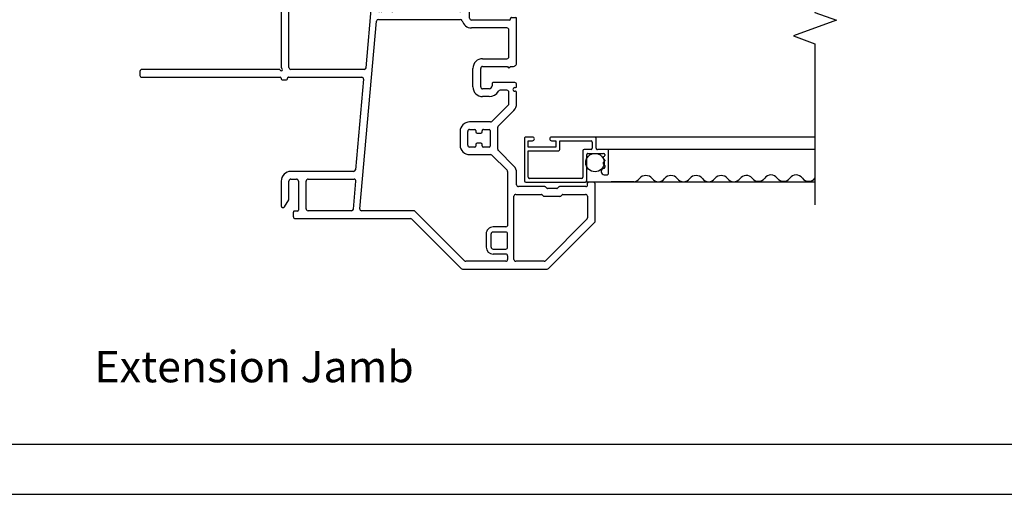
# Model space of a CAD drawing. Units: inches. Extents: x -23 to 201, y 96 to 174.
# Drawn here: x -7 to 1, y 96 to 100 of the extents above; entities that cross this region are included whole.
import ezdxf

# ---------------------------------------------------------------- set-up
doc = ezdxf.new("R2010")
doc.units = ezdxf.units.IN
doc.header["$MEASUREMENT"] = 0
doc.layers.get('0').update_dxf_attribs({"color": 251})
doc.layers.add('Defpoint (Model)', color=7, linetype='Continuous', plot=False)
for name, color, linetype in [('Frame', 251, 'Continuous'), ('Leader_Model', 7, 'Continuous'), ('Screen', 1, 'Continuous')]:
    doc.layers.add(name, color=color, linetype=linetype)
doc.styles.add('Leader_Model', font='times.ttf', dxfattribs={"height": 0.25})
doc.styles.add('ROMAND', font='romand')

# ---------------------------------------------------------------- blocks, each defined once
blk = doc.blocks.new('Title block Model-flat-6')
at = {"layer": 'Defpoint (Model)'}
blk.add_lwpolyline([(0, -36.39999999999999), (32.00000000000001, -36.39999999999999), (32.00000000000001, 0), (0, 0)], close=True, dxfattribs=at)
blk.add_lwpolyline([(31.36, -36, 0.4142135623730984), (31.59999999999998, -35.75999999999999), (31.59999999999998, -0.6399999999999864, 0.4142135623730777), (31.35999999999997, -0.3999999999999773), (0.6400000000000077, -0.4000000000000057, 0.414213562373095), (0.4000000000000057, -0.6399999999999864), (0.3999999999999986, -35.75999999999999, 0.414213562373095), (0.6400000000000006, -36)], format="xyb", close=True, dxfattribs=at)
at = {"layer": 'Defpoint (Model)', "style": 'ROMAND'}
blk.add_attdef('DWG_NO.', (-0.1963637706436998, 0.6072005202397861), '', height=1.5, dxfattribs=at)
blk = doc.blocks.new('Title block Model_L1-flat-1')
blk.add_blockref('Title block Model-flat-6', (0, 36.39999999999999))
at = {"layer": 'Leader_Model', "insert": (16.69933616282842, 1.142380160494909), "char_height": 0.25, "width": 4.05672858806156, "attachment_point": 1, "style": 'Leader_Model'}
blk.add_mtext('\\pi0.86461;Extension Jamb', dxfattribs=at)
blk = doc.blocks.new('A$C50F83834')
at = {"layer": 'Frame'}
for p, q in [((0.00922438323295971, 2.484999999999999), (0.00922438323295971, 2.447999999999002)), ((0.02922438323296284, 2.439999999998999), (0.01722438323296238, 2.439999999998999)), ((0.3200367965649615, 2.5), (0.02422438323296028, 2.5)), ((0.1212243832329687, 2.437999999999999), (0.29435555569796, 2.437999999999999)), ((0.3049621574159627, 2.433606601718001), (0.6348566017179618, 2.103712157415)), ((0.6968566017179665, 2.129393398282001), (0.3306433982829642, 2.495606601717999)), ((0.0442243832329634, 2.424999999998999), (0.0442243832329634, 2.216813708497998)), ((0.1062243832329681, 2.242494949366002), (0.1062243832329681, 2.422999999999998)), ((0.04656752898396199, 2.211156854249001), (0.05788123748295781, 2.199843145749998)), ((0.1085675289839667, 2.236838095116003), (0.1198812374829625, 2.225524386617)), ((0.1222243832329593, 2.219867532367999), (0.1222243832329593, 2.095132467631)), ((0.06022438323296164, 2.194186291501001), (0.06022438323296164, 2.120813708498002)), ((0.7012500000009663, 1.444202457585998), (0.7012500000009663, 2.118786796563999)), ((0.0442243832329634, 2.098186291501001), (0.0442243832329634, 1.890000000000001)), ((0.05788123748295781, 2.115156854249001), (0.04656752898396199, 2.103843145750002)), ((0.1062243832329681, 1.867999999999999), (0.1062243832329681, 2.072505050633001)), ((0.1198812374829625, 2.089475613382), (0.1085675289839667, 2.078161904883)), ((0.6392500000009687, 2.093105555697001), (0.6392500000009687, 1.867999999999999)), ((-1.302249999999036, 1.833000000000002), (-1.302249999999036, 1.867000000000001)), ((-0.9427756167670385, 1.875), (-1.294249999999041, 1.875)), ((-0.9427756167670385, 1.875), (-1.294249999999041, 1.875)), ((-1.290249999999036, 1.824999999999999), (-1.294249999999041, 1.824999999999999)), ((-1.28224999999904, 1.817), (-1.28224999999904, 1.515000000000001)), ((-0.9897756167670355, 1.812999999999999), (-1.205249999999042, 1.812999999999999)), ((-0.9127756167670373, 1.823217988794003), (-0.9127756167670373, 1.845000000000002)), ((-0.9127756167670373, 1.604000000000003), (-0.9127756167670373, 1.803217988794)), ((-0.7847756167670372, 1.859999999999999), (-0.7847756167670372, 1.688469894585999)), ((-0.752875616767037, 1.875), (-0.7697756167670367, 1.875)), ((-0.7447756167670381, 1.859999999999999), (-0.7447756167670381, 1.866900000000001)), ((-0.7147756167670369, 1.866), (-0.7147756167670369, 1.859999999999999)), ((-0.6158367496930328, 1.812999999999999), (-0.707775616767039, 1.812999999999999)), ((-0.6158367496930328, 1.875), (-0.7057756167670366, 1.875)), ((-0.475164130797042, 1.677712157414998), (-0.6066443615370378, 1.809192388155001)), ((-0.4391641307970406, 1.729393398282003), (-0.5628037411040356, 1.853033008589001)), ((-0.1187377239260332, 1.853033008589001), (-0.2423773342320334, 1.729393398282003)), ((0.02922438323296284, 1.875), (-0.06570471533703603, 1.875)), ((0.6242500000009681, 1.853000000000002), (0.1212243832329687, 1.853000000000002)), ((-1.220249999999043, 1.797999999999998), (-1.220249999999043, 1.515000000000001)), ((-0.974775616767035, 1.604000000000003), (-0.974775616767035, 1.797999999999998)), ((-0.7227756167670396, 1.797999999999998), (-0.7227756167670396, 1.74321953846)), ((-0.2529839359500361, 1.725000000000001), (-0.428557529079038, 1.725000000000001)), ((-0.2063773342320321, 1.677712157414998), (-0.08548288993003617, 1.798606601717999)), ((-0.07487628821204062, 1.803000000000001), (0.3556916522929594, 1.803000000000001)), ((0.3659999999999624, 1.788752600280002), (0.3659999999999624, 1.687000000000001)), ((0.4059999999999615, 1.788), (0.4059999999999615, 1.687000000000001)), ((0.5269999999999637, 1.803000000000001), (0.4209999999999621, 1.803000000000001)), ((0.5419999999999643, 1.687000000000001), (0.5419999999999643, 1.788)), ((0.5819999999999634, 1.788), (0.5819999999999634, 1.687000000000001)), ((0.596999999999964, 1.803000000000001), (0.6242500000009681, 1.803000000000001)), ((0.6392500000009687, 1.788), (0.6392500000009687, 1.469883698453)), ((-0.7767756167670417, 1.680469894586), (-0.7597756167670315, 1.680469894586)), ((-0.7347756167670401, 1.655469894586002), (-0.7347756167670401, 1.604000000000003)), ((-0.6727756167670425, 1.655469894586002), (-0.6727756167670425, 1.604000000000003)), ((-0.470770732515037, 1.667105555697002), (-0.470770732515037, 1.5)), ((-0.4107707325150347, 1.609999999999999), (-0.4107707325150347, 1.655000000000001)), ((-0.4027707325150391, 1.663), (-0.2787707325150368, 1.663)), ((-0.2707707325150341, 1.655000000000001), (-0.2707707325150341, 1.609999999999999)), ((-0.2107707325150319, 1.5), (-0.2107707325150319, 1.667105555697002)), ((0.5269999999999637, 1.672000000000001), (0.4209999999999621, 1.672000000000001)), ((-0.7497756167670406, 1.589000000000002), (-0.8977756167670368, 1.589000000000002)), ((-0.3907707325150387, 1.600000000000001), (-0.4007707325150367, 1.600000000000001)), ((-0.3807707325150336, 1.559999999999999), (-0.3807707325150336, 1.59)), ((-0.3007707325150353, 1.59), (-0.3007707325150353, 1.559999999999999)), ((-0.2807707325150393, 1.600000000000001), (-0.2907707325150373, 1.600000000000001)), ((0.4209999999999621, 1.632000000000001), (0.5269999999999637, 1.632000000000001)), ((-2.266249999999035, 1.5), (-2.686749999999039, 1.5)), ((-1.297249999999041, 1.5), (-1.676249999999031, 1.5)), ((-0.7497756167670406, 1.527000000000001), (-0.8977756167670368, 1.527000000000001)), ((-0.4107707325150347, 1.5), (-0.4107707325150347, 1.541999999999998)), ((-0.4027707325150391, 1.550000000000001), (-0.3907707325150387, 1.550000000000001)), ((-0.2907707325150373, 1.550000000000001), (-0.2787707325150368, 1.550000000000001)), ((-0.2707707325150341, 1.541999999999998), (-0.2707707325150341, 1.5)), ((-2.70174999999904, 1.484999999999999), (-2.70174999999904, 0.9053458346300012)), ((-2.639749999999035, 0.8880000000000017), (-2.639749999999035, 1.422999999999998)), ((-2.639749999999035, 0.8880000000000017), (-2.639749999999035, 1.422999999999998)), ((-2.624749999999041, 1.437999999999999), (-2.266249999999035, 1.437999999999999)), ((-2.251249999999034, 1.452999999999999), (-2.251249999999034, 1.484999999999999)), ((-1.691249999999032, 1.484999999999999), (-1.691249999999032, 1.452999999999999)), ((-1.676249999999031, 1.437999999999999), (-1.364749999999036, 1.437999999999999)), ((-1.349749999999036, 1.422999999999998), (-1.349749999999036, 0.8880000000000017)), ((-1.287749999999038, 0.7745840638779988), (-1.287749999999038, 1.426322212477)), ((-0.2857707325150347, 1.484999999999999), (-0.3957707325150341, 1.484999999999999)), ((-0.3957707325150341, 1.425000000000001), (-0.2857707325150347, 1.425000000000001)), ((0.6348566017179618, 1.459277096735001), (0.2369999999999646, 1.061420495017)), ((0.3033933982819672, 1.040132652432), (0.6968566017179665, 1.433595855868003)), ((0.2369999999999646, 1.061420495017), (0.2370000000009593, 0.6406048970569991)), ((0.2989999999999622, 0.1119999327450003), (0.2989999999999622, 1.029526050714001)), ((-2.951000000000038, 0.8948776346250007), (-2.951000000000038, 0.1119999309530009)), ((-2.718089128820042, 0.8904057297439998), (-2.934660871179036, 0.9098177395110021)), ((-2.327500000000038, 0.8730000000000011), (-2.624749999999041, 0.8730000000000011)), ((-2.319500000030034, 0.8649995040779999), (-2.319500268884036, 0.8606624704490002)), ((-1.364749999999036, 0.8730000000000011), (-1.665749999999038, 0.8730000000000011)), ((-2.88900000000004, 0.2140000000000022), (-2.88900000000004, 0.8257193640000011)), ((-2.711550463585036, 0.8262186338460005), (-2.872660871179038, 0.840659468885999)), ((-2.394000000000036, 0.8109999999999999), (-2.686749999999039, 0.8109999999999999)), ((-2.379000000000035, 0.7959999999999994), (-2.379000000000035, 0.2632689374799995)), ((-2.312660871179036, 0.7904648989450003), (-2.09474999999904, 0.7709328588290028)), ((-2.312214202037042, 0.8526943904129993), (-2.012843728881039, 0.8258608687110005)), ((-2.007653965459037, 0.8232912562370025), (-2.000148443465038, 0.8150829008299993)), ((-1.988846034540034, 0.8145773788350006), (-1.982351556534036, 0.8205157727139998)), ((-1.976238911031034, 0.8225798631940009), (-1.697089128820041, 0.7975587859300006)), ((-1.680749999999039, 0.8580000000000005), (-1.680749999999039, 0.8124988908159985)), ((-1.605241510885039, 0.8109999999999999), (-1.580999999999039, 0.8109999999999999)), ((-1.565999999999038, 0.7372759318490019), (-1.565999999999038, 0.7959999999999994)), ((-1.515999999999041, 0.7959999999999994), (-1.515999999999041, 0.7354832686359991)), ((-1.50099999999904, 0.8109999999999999), (-1.364749999999036, 0.8109999999999999)), ((-1.349749999999036, 0.7959999999999994), (-1.349749999999036, 0.7828303146539994)), ((-2.329000000000038, 0.7755247940589989), (-2.329000000000038, 0.2645000000000017)), ((-2.081089128820041, 0.7559927539430014), (-2.081089128820041, 0.6907877814869998)), ((-2.031089128820037, 0.6907877814869998), (-2.031089128820037, 0.7488430699610014)), ((-2.014749999999042, 0.7637831748470028), (-1.974749999999036, 0.760197848423001)), ((-1.961089128820037, 0.7452577435369996), (-1.961089128820037, 0.6907877814869998)), ((-1.91108912882004, 0.6907877814869998), (-1.91108912882004, 0.7380870906880013)), ((-1.894749999999037, 0.7530271955740027), (-1.702624194613039, 0.7358063524020011)), ((-1.532339128820036, 0.7205431637509996), (-1.552339128820039, 0.7223358269630005)), ((-1.440499999999036, 0.7380750783799996), (-1.440499999999036, 0.7581552586919997)), ((-0.9026608711790391, 0.6761512195379993), (-1.426839128820037, 0.7231349734940018)), ((-1.366089128820038, 0.7678902097689999), (-1.424160871179042, 0.7730953635780011)), ((0.2206608711799642, 0.6256647921710012), (-1.274089128820039, 0.759643958992001)), ((-2.066089128820041, 0.6757877814869993), (-2.046089128820038, 0.6757877814869993)), ((-1.946089128820036, 0.6757877814869993), (-1.92608912882004, 0.6757877814869993)), ((-0.8890000000000402, 0.6612111146520014), (-0.8890000000000402, 0.07700000000000173)), ((-0.8270000000000355, 0.05799999999999983), (-0.8270000000000355, 0.640895786822)), ((-0.8106608711790404, 0.6558358917080014), (-0.09066087117904154, 0.5913000160690025)), ((-0.07700000000004259, 0.5763599111830011), (-0.07700000000004259, 0.07700000000000173)), ((-0.01500000000003787, 0.2140000000000022), (-0.01500000000003787, 0.5801827374610014)), ((0.2233391288209656, 0.5752242806920016), (0.001339128820964319, 0.5951228423469992)), ((0.2369999999999646, 0.5602841758060002), (0.2369999999999646, 0.2140000000000022)), ((-1.659299999999037, 0.2495000000000012), (-2.314000000000037, 0.2495000000000012)), ((-2.651999999999036, 0.1990000000000016), (-2.87400000000004, 0.1990000000000016)), ((-2.456000000000033, 0.1724999999999994), (-2.456000000000033, 0.07700000000000173)), ((-2.394000000000036, 0.07700000000000173), (-2.394000000000036, 0.1724999999999994)), ((-2.379000000000035, 0.1875), (-1.659300000000032, 0.1875)), ((-1.644300000000031, 0.1724999999999994), (-1.644300000000031, 0.05799999999999983)), ((-1.582299999999039, 0.07700000000000173), (-1.582299999999039, 0.1724999999999994)), ((0.221999999999964, 0.1990000000000016), (-3.730349362740526e-14, 0.1990000000000016)), ((-2.935999972008036, 0.0969999309530003), (-2.898999999999036, 0.09700000000000131)), ((-2.891000000000036, 0.1050000000000004), (-2.890999999999041, 0.1290000000000013)), ((-2.882999999999038, 0.1370000000000005), (-2.652000000000038, 0.1370000000000005)), ((-2.637000000000038, 0.1219999999999999), (-2.637000000000038, 0.07700000000000173)), ((-2.574999999999038, 0.07700000000000173), (-2.574999999999038, 0.1219999999999999)), ((-0.01500000000003787, 0.07700000000000173), (-0.01500000000003787, 0.1219999999999999)), ((-3.730349362740526e-14, 0.1370000000000005), (0.2309999999999643, 0.1370000000000005)), ((0.2389999999999599, 0.1290000000000013), (0.2389999999999599, 0.1050000000000004)), ((0.2839999727349589, 0.09699993274499974), (0.2469999999999626, 0.09700000000000131)), ((-2.856569837932037, 0.0277297423449987), (-2.800692772599037, 0.05999038105700194)), ((-2.849139675865034, 0), (-2.471000000000034, 0)), ((-2.652000000000038, 0.06200000000000117), (-2.793192772601033, 0.06200000000000117)), ((-2.471000000000034, 0.06200000000000117), (-2.559999999999038, 0.06200000000000117)), ((-1.664300000000042, 0.007999999999999119), (-1.664300000000042, 0.04200000000000159)), ((-1.656300000000032, 0.05000000000000071), (-1.652300000000041, 0.05000000000000071)), ((-1.656300000000032, 0), (-0.9051245154960359, 0)), ((-0.9040000000000408, 0.06200000000000117), (-1.567299999999038, 0.06200000000000117)), ((-0.8150000000000421, 0.05000000000000071), (-0.8190000000000328, 0.05000000000000071)), ((-0.8190000000000328, 0), (-0.8150000000000421, 0)), ((-0.8070000000000324, 0.007999999999999119), (-0.8070000000000324, 0.04200000000000159)), ((0.1411927725989681, 0.06200000000000117), (-3.730349362740526e-14, 0.06200000000000117)), ((-3.730349362740526e-14, 0), (0.1971396758649586, 0)), ((0.2045698379319685, 0.0277297423449987), (0.1486927725989613, 0.05999038105700194)), ((0.2045698379319685, 0.0277297423449987), (0.1486927725989613, 0.05999038105700194)), ((-0.8889999999990383, -0.01612451549700111), (-0.8890000000000402, -1.109999999999999)), ((-0.8270000000000355, -1.109999999999999), (-0.8270000000000355, -0.007999999999999119)), ((-0.8270000000000355, -1.109999999999999), (-0.8270000000000355, -0.007999999999999119)), ((-0.8740000000000396, -1.125), (-0.842000000000036, -1.125))]:
    blk.add_line(p, q, dxfattribs=at)
for centre, radius, start, end in [((0.02422438323296028, 2.484999999999999), 0.015, 90, 180), ((0.02422438323296028, 2.484999999999999), 0.015, 90, 180), ((0.01722438323296238, 2.447999999999002), 0.008, 180, 270.0000000001083), ((0.02922438323296284, 2.424999999998999), 0.015, 0, 90), ((0.1212243832329687, 2.422999999999998), 0.015, 90, 180), ((0.29435555569796, 2.422999999999998), 0.015, 45.00000000000245, 90), ((0.3200367965649615, 2.484999999999999), 0.015, 45.00000000000993, 90), ((0.05222438323296608, 2.216813708497998), 0.008, 180, 225.0000000000404), ((0.05222438323296608, 2.194186291501001), 0.008, 0, 45.00000000008132), ((0.1142243832329637, 2.242494949366002), 0.008, 180, 225.000000000151), ((0.1142243832329637, 2.219867532367999), 0.008, 0, 45.00000000011644), ((0.05222438323296608, 2.120813708498002), 0.008, 314.9999999999688, 0), ((0.6862500000009657, 2.118786796563999), 0.015, 0, 44.99999999998633), ((0.05222438323296608, 2.098186291501001), 0.008, 134.9999999999578, 180), ((0.1142243832329637, 2.072505050633001), 0.008, 134.9999999998456, 180), ((0.1142243832329637, 2.095132467631), 0.008, 314.9999999999849, 0), ((0.6242500000009681, 2.093105555697001), 0.015, 0, 45.00000000004908), ((0.02922438323296284, 1.890000000000001), 0.015, 270, 0), ((-1.294249999999041, 1.867000000000001), 0.008, 90, 180), ((-1.294249999999041, 1.867000000000001), 0.008, 90, 180), ((-1.294249999999041, 1.833000000000002), 0.008, 180, 270), ((-1.290249999999036, 1.817), 0.008, 0, 90), ((-1.205249999999042, 1.797999999999998), 0.015, 90, 180), ((-0.9897756167670355, 1.797999999999998), 0.015, 0, 90), ((-0.9427756167670385, 1.845000000000002), 0.03, 0, 90.000000000057), ((-0.9127756167670373, 1.813217988794001), 0.01, 270, 89.999999999943), ((-0.7697756167670367, 1.859999999999999), 0.015, 90, 180), ((-0.752875616767037, 1.866900000000001), 0.0081, 0, 90), ((-0.7297756167670375, 1.859999999999999), 0.015, 180, 0), ((-0.707775616767039, 1.797999999999998), 0.015, 89.99999999996213, 180), ((-0.7057756167670366, 1.866), 0.009000000000000001, 90, 180), ((-0.6158367496930328, 1.800000000000001), 0.075, 45.00000000003009, 90), ((-0.6158367496930328, 1.800000000000001), 0.013, 44.99999999975833, 89.99999999975411), ((-0.06570471533703603, 1.800000000000001), 0.075, 89.9999999999947, 134.9999999999699), ((0.1212243832329687, 1.867999999999999), 0.015, 180, 270), ((0.6242500000009681, 1.867999999999999), 0.015, 270, 0), ((-0.707775616767039, 1.74321953846), 0.015, 180, 239.3492300598228), ((-0.7597756167670315, 1.655469894586002), 0.087, 0, 59.34923005987525), ((-0.428557529079038, 1.739999999999998), 0.015, 225.0000000000392, 270), ((-0.2529839359500361, 1.739999999999998), 0.015, 270, 314.9999999999832), ((-0.07487628821204062, 1.788), 0.015, 90, 134.9999999999647), ((0.3509999999999618, 1.788752600280002), 0.015, 0, 71.77334553024697), ((0.4209999999999621, 1.788), 0.015, 90, 180), ((0.5269999999999637, 1.788), 0.015, 0, 90), ((0.596999999999964, 1.788), 0.015, 90, 180), ((0.6242500000009681, 1.788), 0.015, 0, 90), ((-0.7767756167670417, 1.688469894585999), 0.008, 180, 270), ((-0.7597756167670315, 1.655469894586002), 0.025, 0, 89.99999999995399), ((-0.4857707325150376, 1.667105555697002), 0.015, 0, 45.00000000000418), ((-0.4027707325150391, 1.655000000000001), 0.008, 90, 180), ((-0.2787707325150368, 1.655000000000001), 0.008, 0, 90), ((-0.1957707325150313, 1.667105555697002), 0.015, 134.9999999999567, 179.999999999714), ((0.4209999999999621, 1.687000000000001), 0.055, 180, 270), ((0.4209999999999621, 1.687000000000001), 0.015, 180, 270), ((0.5269999999999637, 1.687000000000001), 0.015, 270, 0), ((0.5269999999999637, 1.687000000000001), 0.055, 270, 0), ((-0.8977756167670368, 1.604000000000003), 0.077, 180, 270), ((-0.8977756167670368, 1.604000000000003), 0.015, 180, 270), ((-0.7497756167670406, 1.604000000000003), 0.015, 270, 0), ((-0.7497756167670406, 1.604000000000003), 0.077, 270, 0), ((-0.4007707325150367, 1.609999999999999), 0.01, 180, 270), ((-0.3907707325150387, 1.59), 0.01, 0, 90), ((-0.2907707325150373, 1.59), 0.01, 90, 180), ((-0.2807707325150393, 1.609999999999999), 0.01, 270, 0), ((-2.686749999999039, 1.484999999999999), 0.015, 90, 180), ((-2.686749999999039, 1.484999999999999), 0.015, 90, 180), ((-2.266249999999035, 1.484999999999999), 0.015, 0, 90), ((-1.676249999999031, 1.484999999999999), 0.015, 89.99999999996213, 180), ((-1.297249999999041, 1.515000000000001), 0.015, 270, 0), ((-1.297249999999041, 1.515000000000001), 0.077, 285.4444717689751, 0), ((-0.3957707325150341, 1.5), 0.075, 180, 270), ((-0.4027707325150391, 1.541999999999998), 0.008, 90, 180), ((-0.3957707325150341, 1.5), 0.015, 180, 270), ((-0.3907707325150387, 1.559999999999999), 0.01, 270, 0), ((-0.2907707325150373, 1.559999999999999), 0.01, 180, 270), ((-0.2857707325150347, 1.5), 0.075, 269.999999999978, 0), ((-0.2857707325150347, 1.5), 0.015, 270, 0), ((-0.2787707325150368, 1.541999999999998), 0.008, 0, 90), ((-2.624749999999041, 1.422999999999998), 0.015, 90, 180), ((-2.266249999999035, 1.452999999999999), 0.015, 270, 0), ((-2.266249999999035, 1.452999999999999), 0.015, 270, 0), ((-1.676249999999031, 1.452999999999999), 0.015, 180, 270.0000000000383), ((-1.364749999999036, 1.422999999999998), 0.015, 0, 89.99999999996213), ((-1.272749999999037, 1.426322212477), 0.015, 105.4444717690338, 180), ((0.6242500000009681, 1.469883698453), 0.015, 314.9999999999919, 0), ((0.6862500000009657, 1.444202457585998), 0.015, 314.9999999999728, 0), ((0.3139999999999628, 1.029526050714001), 0.015, 134.9999999999446, 180), ((-2.936000000000037, 0.8948776346250007), 0.015, 84.87808559214818, 180.0000000000041), ((-2.71674999999904, 0.9053458346300012), 0.015, 264.8780855920317, 0), ((-2.624749999999041, 0.8880000000000017), 0.015, 180, 270), ((-2.327500000000038, 0.8649999999999984), 0.008, 359.9964482210598, 90), ((-1.665749999999038, 0.8580000000000005), 0.015, 90, 180), ((-1.364749999999036, 0.8880000000000017), 0.015, 270, 0), ((-2.87400000000004, 0.8257193640000011), 0.015, 84.87808559215023, 180), ((-2.712889592406038, 0.8112785289599991), 0.015, 29.38763339251438, 84.87808559214818), ((-2.686749999999039, 0.8260000000000005), 0.015, 209.3876333925179, 270), ((-2.394000000000036, 0.7959999999999994), 0.015, 0, 90), ((-2.314000000000037, 0.7755247940589989), 0.015, 84.87808559214818, 180.0000000000041), ((-2.311500268884034, 0.8606624704490002), 0.008, 180, 264.8800190527961), ((-2.013557930919037, 0.8178928127720013), 0.008, 42.4390427955673, 84.87808559161395), ((-1.994244478005038, 0.8204813442950005), 0.008, 222.439042795919, 312.4390427955742), ((-1.976953113069031, 0.8146118072539998), 0.008, 84.87808559214409, 132.4390427957552), ((-1.695749999999039, 0.8124988908159985), 0.077, 264.8780855921372, 349.668927328784), ((-1.695749999999039, 0.8124988908159985), 0.015, 264.878085592111, 3.830914502729177e-10), ((-1.605241510885039, 0.7959999999999994), 0.015, 90, 169.668927328788), ((-1.580999999999039, 0.7959999999999994), 0.015, 0, 90), ((-1.50099999999904, 0.7959999999999994), 0.015, 90, 180), ((-1.364749999999036, 0.7959999999999994), 0.015, 0, 90), ((-2.096089128820042, 0.7559927539430014), 0.015, 0, 84.878085592187), ((-2.016089128820036, 0.7488430699610014), 0.015, 84.87808559211629, 180), ((-1.976089128820037, 0.7452577435369996), 0.015, 0, 84.87808559215308), ((-1.896089128820039, 0.7380870906880013), 0.015, 84.87808559214818, 180.0000000000189), ((-1.550999999999037, 0.7372759318490019), 0.015, 180, 264.878085592223), ((-1.530999999999041, 0.7354832686359991), 0.015, 264.8780855922242, 0), ((-1.425499999999035, 0.7581552586919997), 0.015, 84.8780855921539, 180), ((-1.425499999999035, 0.7380750783799996), 0.015, 180, 264.8780855921543), ((-1.364749999999036, 0.7828303146539994), 0.015, 264.8780855921869, 0), ((-1.272749999999037, 0.7745840638779988), 0.015, 180, 264.8780855921911), ((-2.066089128820041, 0.6907877814869998), 0.015, 180, 270), ((-2.046089128820038, 0.6907877814869998), 0.015, 270, 0), ((-1.946089128820036, 0.6907877814869998), 0.015, 180, 270.0000000000371), ((-1.92608912882004, 0.6907877814869998), 0.015, 270.0000000000391, 0), ((-0.9040000000000408, 0.6612111146520014), 0.015, 0, 84.87808559218821), ((-0.812000000000042, 0.640895786822), 0.015, 84.8780855921539, 180), ((0.2220000000009588, 0.6406048970569991), 0.015, 264.8780855923534, 0), ((-0.09200000000003605, 0.5763599111830011), 0.015, 0, 84.87808559218821), ((-3.730349362740526e-14, 0.5801827374610014), 0.015, 84.87808559216084, 180), ((0.221999999999964, 0.5602841758060002), 0.015, 0, 84.878085592187), ((-2.379000000001037, 0.1724999999999994), 0.077, 99.38359495258094, 180), ((-2.394000000000036, 0.2632689374799995), 0.015, 279.3835949525916, 4.071109992273301e-12), ((-2.314000000000037, 0.2645000000000017), 0.015, 180.0000000000041, 270), ((-1.659299999999037, 0.1724999999999994), 0.077, 0, 90), ((-2.87400000000004, 0.2140000000000022), 0.015, 180, 270), ((-2.651999999999036, 0.1219999999999999), 0.077, 0, 90), ((-2.379000000000035, 0.1724999999999994), 0.015, 90, 180), ((-1.659300000000032, 0.1724999999999994), 0.015, 0, 90), ((-3.730349362740526e-14, 0.2140000000000022), 0.015, 180, 270), ((0.221999999999964, 0.2140000000000022), 0.015, 270, 0), ((-2.936000000000037, 0.1119999309530009), 0.015, 180, 270.0001069215651), ((-2.898999999999036, 0.1050000000000004), 0.008, 270.0000000000733, 0), ((-2.882999999999038, 0.1290000000000013), 0.008, 90, 179.999999999291), ((-2.652000000000038, 0.1219999999999999), 0.015, 0, 90), ((-3.730349362740526e-14, 0.1219999999999999), 0.015, 90, 180), ((0.2309999999999643, 0.1290000000000013), 0.008, 0, 90), ((0.2469999999999626, 0.1050000000000004), 0.008, 180, 270), ((0.2839999999999616, 0.1119999327450003), 0.015, 269.9998958538681, 0), ((0.2839999999999616, 0.1119999327450003), 0.015, 269.9998958538681, 0), ((-2.849139675865034, 0.01486032413500027), 0.014860324135, 120.0000000000112, 269.9999999999601), ((-2.793192772599037, 0.0470000000000006), 0.015, 90.00000000676212, 120), ((-2.652000000000038, 0.07700000000000173), 0.015, 270, 0), ((-2.559999999999038, 0.07700000000000173), 0.015, 180, 270), ((-2.471000000000034, 0.07700000000000173), 0.077, 269.9999999999931, 0), ((-2.471000000000034, 0.07700000000000173), 0.015, 270, 0), ((-1.656300000000032, 0.04200000000000159), 0.008, 90, 180), ((-1.656300000000032, 0.007999999999999119), 0.008, 180, 270), ((-1.652300000000041, 0.05799999999999983), 0.008, 270, 0), ((-1.567299999999038, 0.07700000000000173), 0.015, 180, 270), ((-0.9051245154960359, 0.007999999999999119), 0.008, 270, 333.612200038526), ((-0.9040000000000408, 0.07700000000000173), 0.015, 270, 0), ((-0.8889999999990383, 0), 0.01, 296.387799961217, 153.612200038946), ((-0.8190000000000328, 0.05799999999999983), 0.008, 180, 270), ((-0.8190000000000328, -0.007999999999999119), 0.008, 90, 180), ((-0.8150000000000421, 0.04200000000000159), 0.008, 0, 90), ((-0.8150000000000421, 0.007999999999999119), 0.008, 270, 0), ((-3.730349362740526e-14, 0.07700000000000173), 0.077, 180, 270.0000000000273), ((-3.730349362740526e-14, 0.07700000000000173), 0.015, 180, 270.000000000057), ((0.1411927725989681, 0.0470000000000006), 0.015, 59.99999999999997, 90), ((0.1971396758649586, 0.01486032413500027), 0.014860324135, 270.0000000000309, 60.00000000026891), ((0.1971396758649586, 0.01486032413500027), 0.014860324135, 270.0000000000309, 60.00000000026891), ((-0.8809999999990357, -0.01612451549700111), 0.008, 116.387799961332, 180), ((-0.8740000000000396, -1.109999999999999), 0.015, 180, 269.9999999999621), ((-0.842000000000036, -1.109999999999999), 0.015, 270, 0), ((-0.842000000000036, -1.109999999999999), 0.015, 270, 0)]:
    blk.add_arc(centre, radius, start, end, dxfattribs=at)
blk = doc.blocks.new('JambBHAssemblyWithFlange')
at = {"linetype": 'Continuous'}
blk.add_lwpolyline([(4.25, 2.625406381928016), (4.250000000000014, 1.343090999347524), (4.421717338715936, 1.280590999347524), (4.078282661284106, 1.155590999347524), (4.250000000000014, 1.093090999347524), (4.250000000000014, -0.1892243832329683)], dxfattribs=at)
at = {"layer": 'Screen', "linetype": 'Continuous'}
for p, q in [((1.9375, 0.3407756167670328), (1.9375, 0.000775616767029419)), ((2.001499999999993, 0.3507756167670237), (1.947500000000005, 0.3507756167670237)), ((1.967500000000001, 0.2707756167670254), (1.967500000000001, 0.3207756167670226)), ((1.967500000000001, 0.3207756167670226), (2.001499999999993, 0.3207756167670226)), ((2.497500000000002, 0.3507756167670237), (2.153499999999994, 0.3507756167670237)), ((2.153499999999994, 0.3207756167670368), (2.1875, 0.3207756167670226)), ((2.1875, 0.3207756167670226), (2.1875, 0.2707756167670254)), ((2.217500000000001, 0.2507756167670294), (2.217500000000001, 0.3207756167670226)), ((2.217500000000001, 0.3207756167670226), (2.467500000000001, 0.3207756167670226)), ((4.250000000000014, 0.3507756167670237), (2.497500000000002, 0.3507756167670237)), ((2.507499999999993, 0.2607756167670345), (2.507500000000007, 0.3407756167670328)), ((2.1875, 0.2707756167670254), (1.967500000000001, 0.2707756167670254)), ((1.967500000000001, 0.03077561676703056), (1.967500000000001, 0.2407756167670243)), ((1.967500000000001, 0.2407756167670243), (2.207499999999996, 0.2407756167670243)), ((2.402500000000003, 0.2407756167670243), (2.402500000000003, 0.03077561676703056)), ((2.467500000000001, 0.2507756167670294), (2.412500000000009, 0.2507756167670294)), ((2.477500000000006, 0.3107756167670317), (2.477500000000006, 0.2607756167670345)), ((2.597499999999997, 0.2507756167670294), (2.517499999999998, 0.2507756167670294)), ((4.250000000000014, 0.2507756167670294), (2.597499999999997, 0.2507756167670294)), ((2.607500000000002, 0.06077561676703169), (2.607500000000002, 0.2407756167670243)), ((2.43249999999999, 0.000775616767029419), (2.43249999999999, 0.2107756167670232)), ((2.442499999999995, 0.2207756167670283), (2.566499999999991, 0.2207756167670283)), ((2.576499999999996, 0.2107756167670232), (2.576499999999996, 0.2046283014543064)), ((2.576499999999996, 0.166470733397631), (2.576499999999996, 0.161758734475228)), ((2.576499999999996, 0.1236011664185526), (2.576499999999996, 0.1102574960662395)), ((2.392499999999998, 0.02077561676702544), (1.977499999999992, 0.02077561676702544)), ((2.572499999999877, 0.05077561676702658), (2.597499999999997, 0.05077561676702658)), ((1.947500000000005, -0.009224383232975697), (2.422499999999999, -0.009224383232975697)), ((4.250000000000014, -0.009224383232975697), (2.422499999999999, -0.009224383232975697)), ((2.607161087268551, -0.006224383232364517, -8454.660028000002), (2.631161087267984, -0.006224383232364517, -8454.660028000002)), ((2.808499999999398, -0.006224383232364517), (2.628499999999107, -0.006224383232364517))]:
    blk.add_line(p, q, dxfattribs=at)
blk.add_circle((2.498781585351082, 0.1472717374130355), 0.073503879354, dxfattribs=at)
for centre, radius, start, end in [((1.947500000000005, 0.3407756167670328), 0.009999999999998038, 90, 180.0000000000098), ((2.001499999999993, 0.3357756167670232), 0.01500000000000057, 270, 90), ((2.153499999999994, 0.3357756167670374), 0.0149999999999981, 90, 270), ((2.467500000000001, 0.3107756167670317), 0.009999999999999343, 2.442665995363981e-12, 90.00000000000244), ((2.497500000000002, 0.3407756167670328), 0.01000000000000001, 359.999999999991, 90.00000000000081), ((2.207499999999996, 0.2507756167670294), 0.009999999999998344, 270.0000000000032, 3.256887993818641e-12), ((2.412500000000009, 0.2407756167670243), 0.009999999999999565, 89.99999999999594, 179.9999999999862), ((2.467500000000001, 0.2607756167670345), 0.009999999999999787, 269.9999999999951, 359.9999999999951), ((2.517499999999998, 0.2607756167670345), 0.00999999999999912, 179.9999999999959, 270.0000000000065), ((2.597499999999997, 0.2407756167670243), 0.009999999999999565, 4.071109992273301e-12, 90.00000000000408), ((2.442499999999995, 0.2107756167670232), 0.01000000000000023, 89.99999999999186, 180.0000000000016), ((2.572500000000005, 0.1855495174259687), 0.009999999999999825, 107.4576031237467, 252.542396876261), ((2.566499999999991, 0.2107756167670232), 0.0100000000000009, 6.513775987637282e-12, 89.99999999999594), ((2.566499999999991, 0.2046283014543064), 0.01000000000000001, 287.4576031237323, 359.9999999999992), ((2.566499999999991, 0.166470733397631), 0.01000000000000137, 359.9999999999976, 72.54239687626026), ((2.566500000000005, 0.161758734475228), 0.009999999999999787, 287.4576031237202, 359.9999999999918), ((2.572499999999877, 0.07577561676703226), 0.02500000000000086, 99.87088960585152, 270.0000000000008), ((2.572500000000005, 0.1426799504468903), 0.009999999999999388, 107.4576031237467, 252.5423968762669), ((2.566500000000005, 0.1102574960661826), 0.009999999999999565, 279.8708896061681, 3.02076361426679e-10), ((2.566499999999991, 0.1236011664185668), 0.00999999999999957, 359.9999999999902, 72.5423968762618), ((1.947500000000005, 0.000775616767029419), 0.009999999999998899, 180, 270), ((1.977499999999992, 0.03077561676703056), 0.00999999999999912, 179.9999999999959, 269.9999999999959), ((2.392499999999998, 0.03077561676703056), 0.009999999999998899, 270, 0), ((2.422499999999999, 0.000775616767029419), 0.009999999999999787, 269.9999999999927, 359.9999999999918), ((2.597499999999997, 0.06077561676703169), 0.00999999999999801, 270.0000000000098, 2.035554996136651e-11), ((2.803499999999403, 0.05677561676773735), 0.0625, 270, 323.1301020000573), ((2.903499999999767, -0.01822438323299025), 0.0625, 36.86989799994265, 143.1301020000573), ((3.00350000000013, 0.05677561676773735), 0.0625, 216.8698979999427, 323.1301020000573), ((3.103500000000494, -0.01822438323299025), 0.0625, 36.86989799994265, 143.1301020000573), ((3.203499999999039, 0.05677561676773735), 0.0625, 216.8698979999427, 323.1301020000573), ((3.303499999999403, -0.01822438323299025), 0.0625, 36.86989799994265, 143.1301020000573), ((3.403499999999767, 0.05677561676773735), 0.0625, 216.8698979999427, 323.1301020000573), ((3.50350000000013, -0.01822438323299025), 0.0625, 36.86989799994265, 143.1301020000573), ((3.603500000000494, 0.05677561676773735), 0.0625, 216.8698979999427, 323.1301020000573), ((3.703499999999039, -0.01822438323299025), 0.0625, 41.92672173701139, 143.1301020000573), ((3.799999999768261, 0.06103684311058544), 0.0625, 216.8698979999427, 323.1301020000573), ((3.899999999768625, -0.01396315689014216), 0.0625, 36.86989799994265, 143.1301020000573), ((3.999999999768988, 0.06103684311058544), 0.0625, 216.8698979999427, 323.1301020000573), ((4.099999999769352, -0.01396315689014216), 0.0625, 36.86989799994265, 143.1301020000573), ((4.199999999769716, 0.06103684311058544), 0.0625, 216.8698979999427, 323.1301020000573)]:
    blk.add_arc(centre, radius, start, end, dxfattribs=at)
at = {"linetype": 'Continuous', "rotation": 270}
blk.add_blockref('A$C50F83834', (0, 0), dxfattribs=at)

msp = doc.modelspace()

# ---------------------------------------------------------------- block references
for name, p in [('Title block Model_L1-flat-1', (-23.3652817494719, 96.47081146385112)), ('JambBHAssemblyWithFlange', (-4.963174457788841, 98.96645092279489))]:
    msp.add_blockref(name, p)

doc.saveas('drawing.dxf')
